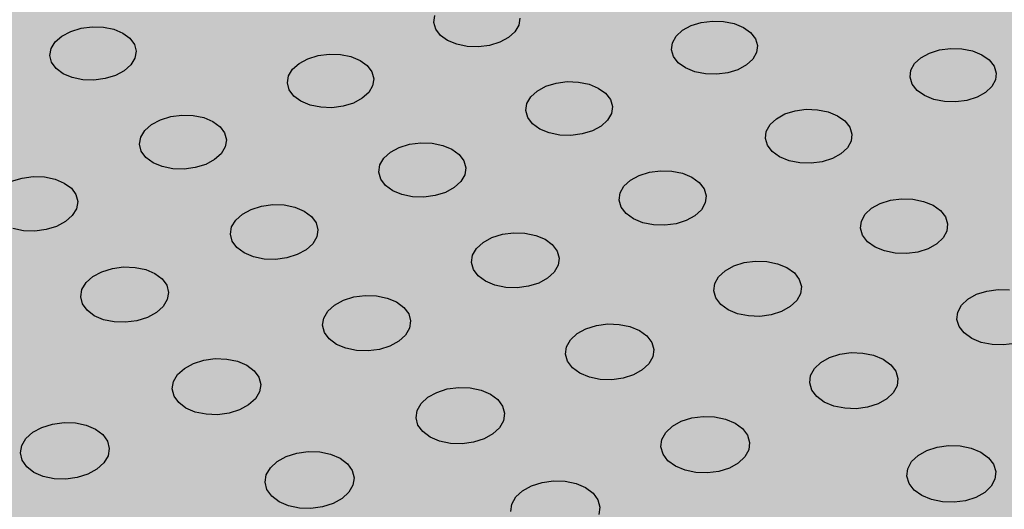
# Model space of a CAD drawing. Units: inches. Extents: x 1523.4 to 1593.4, y 1685.8 to 1740.8.
# Drawn here: x 1549.1 to 1555.8, y 1704.4 to 1707.7 of the extents above; entities that cross this region are included whole.
import ezdxf

# ---------------------------------------------------------------- set-up
doc = ezdxf.new("R2010")
doc.units = ezdxf.units.IN
doc.header["$MEASUREMENT"] = 0
for name, color, linetype in [('100 STATIC CONTENTS', 7, 'Continuous'), ('513 Optional SOPRABOARD', 7, 'Continuous'), ('522 SOPRABOARD', 7, 'Continuous'), ('530 SOPRADRAIN', 7, 'Continuous')]:
    doc.layers.add(name, color=color, linetype=linetype)

msp = doc.modelspace()

# ---------------------------------------------------------------- hatches: boundary and pattern name
at = {"layer": '100 STATIC CONTENTS'}
h = msp.add_hatch(color=252, dxfattribs=at)
h.dxf.hatch_style = 1
h.paths.add_polyline_path([(1567.8572, 1708.0886), (1567.8284, 1708.1082), (1567.8053, 1708.1297), (1567.7812, 1708.151), (1567.7605, 1708.1678), (1567.7371, 1708.1858), (1567.7002, 1708.2098), (1567.6708, 1708.2258), (1567.6338, 1708.2499), (1567.6063, 1708.2713), (1567.5652, 1708.2916), (1567.5394, 1708.3055), (1567.514, 1708.3254), (1567.4878, 1708.3388), (1567.4608, 1708.3529), (1567.4298, 1708.3709), (1567.4085, 1708.3867), (1567.3767, 1708.4041), (1567.345, 1708.4157), (1567.3239, 1708.4321), (1567.2964, 1708.4467), (1567.2648, 1708.4657), (1567.2383, 1708.4862), (1567.2104, 1708.5001), (1567.1822, 1708.5145), (1567.1499, 1708.5333), (1567.118, 1708.5512), (1567.0913, 1708.5653), (1567.0687, 1708.5812), (1567.0348, 1708.5941), (1567.0073, 1708.6153), (1566.9779, 1708.6303), (1566.9437, 1708.6499), (1566.9138, 1708.6654), (1566.8795, 1708.6855), (1566.8454, 1708.7053), (1566.8109, 1708.725), (1566.7858, 1708.7421), (1566.7531, 1708.7573), (1566.7069, 1708.7794), (1566.6715, 1708.798), (1566.6366, 1708.8103), (1566.6113, 1708.8276), (1566.5708, 1708.8449), (1566.5398, 1708.8615), (1566.5046, 1708.8825), (1566.4781, 1708.8962), (1566.4332, 1708.928), (1566.4, 1708.9504), (1566.3737, 1708.974), (1566.347, 1708.9914), (1566.3049, 1709.0321), (1566.2618, 1709.0769), (1566.2384, 1709.1015), (1566.2262, 1709.123), (1566.2058, 1709.144), (1566.1819, 1709.1692), (1566.1719, 1709.1882), (1566.1368, 1709.2238), (1566.1187, 1709.2439), (1566.1, 1709.2654), (1566.0819, 1709.2939), (1566.0683, 1709.3176), (1566.0433, 1709.3444), (1566.0196, 1709.3712), (1566.006, 1709.3956), (1565.9864, 1709.4246), (1565.9657, 1709.453), (1565.5951, 1709.8076), (1565.5378, 1709.862), (1565.5151, 1709.8834), (1565.4873, 1709.9095), (1565.4642, 1709.9302), (1565.4357, 1709.9563), (1565.4122, 1709.9771), (1565.383, 1709.9962), (1564.9941, 1710.3678), (1564.9093, 1710.4483), (1564.863, 1710.4919), (1564.8046, 1710.5463), (1564.7606, 1710.587), (1564.7153, 1710.6282), (1564.6511, 1710.6801), (1564.6252, 1710.7042), (1564.5874, 1710.739), (1564.5626, 1710.7614), (1564.5363, 1710.7847), (1564.4988, 1710.8113), (1564.3317, 1710.9708), (1564.194, 1711.1019), (1564.1691, 1711.1253), (1564.144, 1711.1488), (1564.1175, 1711.1734), (1564.0846, 1711.2031), (1564.058, 1711.2268), (1564.0245, 1711.2563), (1563.9919, 1711.2769), (1563.9652, 1711.3004), (1563.9325, 1711.3294), (1563.9055, 1711.3514), (1563.8723, 1711.3715), (1563.8448, 1711.3947), (1563.8107, 1711.4156), (1563.7828, 1711.4396), (1563.7471, 1711.4693), (1563.7125, 1711.49), (1563.6833, 1711.5133), (1563.6414, 1711.5399), (1563.6132, 1711.562), (1563.5776, 1711.5817), (1563.5419, 1711.6023), (1563.5129, 1711.6252), (1563.4766, 1711.6454), (1563.4344, 1711.6722), (1563.4067, 1711.6939), (1563.3772, 1711.7077), (1563.3352, 1711.7342), (1563.3088, 1711.7557), (1563.2717, 1711.776), (1563.2401, 1711.7916), (1563.2325, 1711.8085), (1563.0809, 1711.8865), (1563.0124, 1711.9369), (1562.981, 1711.9235), (1562.9415, 1711.9095), (1562.9098, 1711.892), (1562.8679, 1711.8812), (1562.8258, 1711.8718), (1562.7822, 1711.8691), (1562.7386, 1711.8665), (1562.6949, 1711.8647), (1562.6513, 1711.8631), (1562.6072, 1711.8625), (1562.5623, 1711.8674), (1562.52, 1711.8666), (1562.4725, 1711.8717), (1562.4315, 1711.8723), (1562.4049, 1711.8725), (1562.3151, 1711.8768), (1562.2225, 1711.8918), (1562.1369, 1711.9123), (1562.0968, 1711.8921), (1562.0588, 1711.8787), (1562.0204, 1711.865), (1561.9787, 1711.8456), (1561.9313, 1711.8325), (1561.8931, 1711.8202), (1561.8532, 1711.807), (1561.8015, 1711.7893), (1561.7644, 1711.7838), (1561.7196, 1711.7664), (1561.6552, 1711.761), (1561.6223, 1711.7504), (1561.5773, 1711.7396), (1561.5027, 1711.7292), (1561.458, 1711.7255), (1561.4147, 1711.7151), (1561.3789, 1711.7111), (1561.3292, 1711.7058), (1561.2287, 1711.6878), (1561.1615, 1711.6781), (1561.116, 1711.6755), (1561.0775, 1711.6721), (1561.0196, 1711.6629), (1560.9739, 1711.6602), (1560.9333, 1711.6522), (1560.8779, 1711.6503), (1560.8318, 1711.6481), (1560.7348, 1711.6434), (1560.6844, 1711.6354), (1560.3718, 1711.627), (1560.3254, 1711.6256), (1560.2299, 1711.6223), (1560.1748, 1711.6198), (1560.1293, 1711.6174), (1560.0904, 1711.6148), (1560.0336, 1711.6061), (1559.9405, 1711.6014), (1559.9007, 1711.5986), (1559.8481, 1711.59), (1559.7835, 1711.5873), (1559.7373, 1711.5843), (1559.6842, 1711.5807), (1559.64, 1711.5755), (1559.6011, 1711.5647), (1559.5628, 1711.5589), (1559.5103, 1711.541), (1559.4554, 1711.5351), (1559.4146, 1711.5227), (1559.3588, 1711.5099), (1559.3116, 1711.4971), (1559.2661, 1711.4838), (1559.2348, 1711.4708), (1559.1792, 1711.4566), (1559.1374, 1711.4369), (1559.0898, 1711.4238), (1559.0496, 1711.4105), (1558.9918, 1711.3914), (1558.9465, 1711.3793), (1558.9087, 1711.3673), (1558.863, 1711.355), (1558.8239, 1711.3429), (1558.7773, 1711.3304), (1558.7372, 1711.3175), (1558.6811, 1711.3044), (1558.6424, 1711.2913), (1558.5933, 1711.2728), (1558.5398, 1711.2608), (1558.504, 1711.2494), (1558.4663, 1711.2381), (1558.4208, 1711.2268), (1558.3827, 1711.2165), (1558.3338, 1711.2063), (1558.2929, 1711.197), (1558.2496, 1711.194), (1558.1742, 1711.1847), (1558.1257, 1711.1776), (1558.0717, 1711.1772), (1558.0267, 1711.1777), (1557.9814, 1711.1796), (1557.9364, 1711.1822), (1557.8916, 1711.1872), (1557.8428, 1711.2036), (1557.8003, 1711.2093), (1557.7614, 1711.2279), (1557.7217, 1711.241), (1557.6841, 1711.2554), (1557.6482, 1711.2775), (1557.6154, 1711.2996), (1557.5966, 1711.3179), (1557.5587, 1711.3536), (1557.544, 1711.3777), (1557.5194, 1711.4025), (1557.4907, 1711.4331), (1557.4784, 1711.4636), (1557.4504, 1711.4928), (1557.4389, 1711.5169), (1557.4257, 1711.5423), (1557.4061, 1711.5682), (1557.3955, 1711.6014), (1557.3721, 1711.6392), (1557.371, 1711.6647), (1557.3558, 1711.6966), (1557.3492, 1711.7281), (1557.3429, 1711.7535), (1557.3459, 1711.7853), (1557.333, 1711.8163), (1557.337, 1711.8416), (1557.3398, 1711.8676), (1557.3367, 1711.8997), (1557.3422, 1711.9316), (1557.3387, 1711.9574), (1557.3445, 1711.9841), (1557.3517, 1712.0179), (1557.3585, 1712.0515), (1557.3628, 1712.0787), (1557.3684, 1712.1126), (1557.3735, 1712.1514), (1557.3675, 1712.1762), (1557.37, 1712.2019), (1557.3649, 1712.2334), (1557.3664, 1712.259), (1557.3662, 1712.2853), (1557.3569, 1712.3125), (1557.3489, 1712.346), (1557.3412, 1712.3787), (1557.3322, 1712.4103), (1557.322, 1712.4351), (1557.3182, 1712.4614), (1557.2973, 1712.4873), (1557.2684, 1712.5534), (1557.2568, 1712.5785), (1557.246, 1712.6041), (1557.2341, 1712.6316), (1557.2145, 1712.6589), (1557.2128, 1712.6882), (1557.1972, 1712.7351), (1557.1792, 1712.7602), (1557.1789, 1712.7866), (1557.1691, 1712.8135), (1557.1597, 1712.8409), (1557.152, 1712.875), (1557.1451, 1712.9078), (1557.1299, 1712.9549), (1557.1317, 1712.9877), (1557.1247, 1713.016), (1557.1274, 1713.051), (1557.121, 1713.0817), (1557.1164, 1713.115), (1557.1123, 1713.1414), (1557.1397, 1713.2705), (1557.1604, 1713.3554), (1555.6635, 1713.4003), (1554.2854, 1713.6605), (1554.2117, 1713.5596), (1554.1907, 1713.5325), (1554.1696, 1713.5054), (1554.1471, 1713.4784), (1554.1168, 1713.4512), (1554.0958, 1713.4242), (1554.0669, 1713.3971), (1553.9911, 1713.2893), (1553.9714, 1713.2616), (1553.9525, 1713.234), (1553.9328, 1713.2059), (1553.9051, 1713.1714), (1553.8955, 1713.1451), (1553.8755, 1713.1185), (1553.8542, 1713.0913), (1553.8317, 1713.0642), (1553.8082, 1713.0372), (1553.7738, 1713.0031), (1553.7411, 1712.9773), (1553.7174, 1712.9574), (1553.6762, 1712.9234), (1553.6462, 1712.8973), (1553.6252, 1712.8715), (1553.6037, 1712.8457), (1553.5737, 1712.82), (1553.5454, 1712.7935), (1553.5261, 1712.767), (1553.5073, 1712.7461), (1553.487, 1712.7106), (1553.459, 1712.6765), (1553.4413, 1712.6498), (1553.4232, 1712.6172), (1553.4057, 1712.5921), (1553.3708, 1712.5419), (1553.3534, 1712.5168), (1553.3362, 1712.4917), (1553.319, 1712.4665), (1553.302, 1712.4411), (1553.2857, 1712.4151), (1553.2691, 1712.3893), (1553.2527, 1712.3621), (1553.2432, 1712.3293), (1553.2231, 1712.3069), (1553.2023, 1712.2711), (1553.1805, 1712.2414), (1553.1422, 1712.1937), (1553.1232, 1712.1625), (1553.1032, 1712.1387), (1553.082, 1712.1151), (1553.0594, 1712.0918), (1553.0264, 1712.0693), (1552.9938, 1712.0471), (1552.9677, 1712.0266), (1552.9244, 1712.0124), (1552.8888, 1711.9927), (1552.8514, 1711.9797), (1552.8123, 1711.9675), (1552.7639, 1711.9548), (1552.7071, 1711.937), (1552.6612, 1711.9331), (1552.621, 1711.923), (1552.5645, 1711.9133), (1552.5236, 1711.9108), (1552.466, 1711.9069), (1552.4174, 1711.8977), (1552.3597, 1711.8949), (1552.3125, 1711.8867), (1552.2045, 1711.8841), (1552.0414, 1711.8805), (1551.9844, 1711.8796), (1551.9358, 1711.8792), (1551.8871, 1711.8792), (1551.8375, 1711.8803), (1551.7799, 1711.8821), (1551.73, 1711.8856), (1551.6284, 1711.907), (1551.562, 1711.9168), (1551.5145, 1711.9276), (1551.4596, 1711.9433), (1551.4148, 1711.9467), (1551.3776, 1711.9568), (1551.3324, 1711.967), (1551.2857, 1711.9774), (1551.2413, 1711.9824), (1551.2106, 1711.9954), (1551.1467, 1712.0138), (1551.1102, 1712.026), (1551.0642, 1712.0389), (1551.0189, 1712.0571), (1550.9821, 1712.0695), (1550.9357, 1712.0866), (1550.891, 1712.0919), (1550.852, 1712.111), (1550.8059, 1712.1174), (1550.7668, 1712.1323), (1550.7033, 1712.1591), (1550.6682, 1712.1733), (1550.6325, 1712.1887), (1550.5883, 1712.2106), (1550.5466, 1712.2328), (1550.5135, 1712.2548), (1550.4815, 1712.2716), (1550.4561, 1712.2957), (1550.4137, 1712.3192), (1550.3814, 1712.3485), (1550.3489, 1712.3711), (1550.3185, 1712.3876), (1550.2958, 1712.4065), (1550.255, 1712.4395), (1550.2339, 1712.4657), (1550.2113, 1712.4929), (1550.1714, 1712.5315), (1550.1519, 1712.5563), (1550.1316, 1712.5817), (1550.1029, 1712.6065), (1550.0847, 1712.633), (1550.0652, 1712.6653), (1550.039, 1712.6853), (1550.03, 1712.7198), (1550.0114, 1712.7471), (1549.9856, 1712.7809), (1549.9772, 1712.8137), (1549.9599, 1712.8389), (1549.9499, 1712.8649), (1549.9288, 1712.8905), (1549.9072, 1712.9164), (1549.8832, 1712.9477), (1549.8507, 1712.9713), (1549.8261, 1712.9945), (1549.793, 1713.0112), (1549.7255, 1713.0593), (1549.6998, 1713.0824), (1549.6639, 1713.1045), (1549.627, 1713.1259), (1549.5908, 1713.1398), (1549.5537, 1713.1544), (1549.5076, 1713.1761), (1549.4711, 1713.191), (1549.4339, 1713.2066), (1549.3962, 1713.2297), (1549.3498, 1713.2513), (1549.3065, 1713.266), (1549.28, 1713.2884), (1549.244, 1713.3031), (1549.2068, 1713.3194), (1549.168, 1713.3431), (1549.1295, 1713.3603), (1549.0816, 1713.3851), (1549.036, 1713.4094), (1549.0012, 1713.434), (1548.9665, 1713.4582), (1548.9334, 1713.4761), (1548.9076, 1713.5023), (1548.8728, 1713.5282), (1548.8382, 1713.5541), (1548.8048, 1713.5801), (1548.7806, 1713.6063), (1548.7475, 1713.6321), (1548.7161, 1713.6579), (1548.6614, 1713.6665), (1548.6083, 1713.6704), (1548.553, 1713.6827), (1548.5362, 1713.6872), (1548.5134, 1713.6929), (1548.4886, 1713.7003), (1548.454, 1713.7117), (1548.4226, 1713.7225), (1548.39, 1713.7339), (1548.3357, 1713.7533), (1548.3196, 1713.7681), (1548.2815, 1713.7851), (1548.21, 1713.7314), (1548.0383, 1713.6365), (1547.9944, 1713.6159), (1547.9514, 1713.5966), (1547.9117, 1713.5795), (1547.8584, 1713.5574), (1547.8152, 1713.5396), (1547.773, 1713.5223), (1547.6896, 1713.4884), (1547.4721, 1713.4007), (1547.4259, 1713.3886), (1547.3846, 1713.3733), (1547.3439, 1713.3578), (1547.2871, 1713.3424), (1547.244, 1713.3267), (1547.1906, 1713.3064), (1547.1303, 1713.2897), (1547.0807, 1713.278), (1547.0363, 1713.2626), (1546.9933, 1713.2473), (1546.9523, 1713.2322), (1546.9123, 1713.2169), (1546.8684, 1713.2061), (1546.8058, 1713.1824), (1546.7576, 1713.1704), (1546.7146, 1713.1554), (1546.661, 1713.135), (1546.6073, 1713.1146), (1546.5487, 1713.0979), (1546.515, 1713.0859), (1546.4747, 1713.0707), (1546.4084, 1713.0513), (1546.3544, 1713.0312), (1546.3174, 1713.0237), (1546.2759, 1713.0093), (1546.2365, 1712.9948), (1546.1943, 1712.9852), (1546.1559, 1712.9715), (1546.1182, 1712.9575), (1546.0807, 1712.9435), (1546.033, 1712.9247), (1545.9943, 1712.9093), (1545.952, 1712.8987), (1545.9133, 1712.8843), (1545.8652, 1712.8658), (1545.826, 1712.8508), (1545.7731, 1712.8359), (1545.7325, 1712.821), (1545.6939, 1712.8063), (1545.645, 1712.7875), (1545.5956, 1712.7679), (1545.5559, 1712.752), (1545.5171, 1712.7364), (1545.2521, 1712.6289), (1545.2006, 1712.6019), (1545.1523, 1712.5811), (1545.1075, 1712.5559), (1545.0682, 1712.5378), (1545.0349, 1712.517), (1544.9995, 1712.5002), (1544.9649, 1712.4848), (1544.9352, 1712.4654), (1544.9062, 1712.4458), (1544.8295, 1712.4102), (1544.7996, 1712.3907), (1544.7702, 1712.3708), (1544.728, 1712.3512), (1544.6979, 1712.331), (1544.6649, 1712.315), (1544.6355, 1712.2955), (1544.6077, 1712.2758), (1544.5565, 1712.2524), (1544.5209, 1712.2359), (1544.4807, 1712.2122), (1544.4445, 1712.1956), (1544.4102, 1712.1804), (1544.3763, 1712.1655), (1544.3375, 1712.1433), (1544.2939, 1712.1242), (1544.2491, 1712.1051), (1544.2127, 1712.0894), (1544.1679, 1712.0709), (1544.1222, 1712.0522), (1544.0764, 1712.0336), (1544.0258, 1712.0189), (1543.9742, 1712.005), (1543.9354, 1711.9913), (1543.8987, 1711.9782), (1543.8596, 1711.9694), (1543.8122, 1711.9579), (1543.7765, 1711.9459), (1543.7289, 1711.9344), (1543.6794, 1711.9226), (1543.6427, 1711.9105), (1543.6033, 1711.9025), (1543.5515, 1711.8956), (1543.5022, 1711.8853), (1543.448, 1711.8789), (1543.405, 1711.8727), (1543.3641, 1711.8666), (1543.3281, 1711.8567), (1543.2777, 1711.8508), (1543.242, 1711.8406), (1543.2006, 1711.838), (1543.162, 1711.8326), (1543.1121, 1711.8276), (1543.0764, 1711.8185), (1543.03, 1711.8088), (1542.9907, 1711.8024), (1542.9532, 1711.796), (1542.907, 1711.7864), (1542.8726, 1711.776), (1542.8273, 1711.7657), (1542.7928, 1711.7544), (1542.7481, 1711.7435), (1542.7053, 1711.7284), (1542.6629, 1711.7125), (1542.6076, 1711.6966), (1542.5709, 1711.6833), (1542.5367, 1711.6704), (1542.4999, 1711.6619), (1542.46, 1711.6471), (1542.411, 1711.628), (1542.3683, 1711.6114), (1542.3256, 1711.5943), (1542.2744, 1711.5735), (1542.2269, 1711.5596), (1542.1747, 1711.5393), (1542.1259, 1711.5255), (1542.0814, 1711.5091), (1542.0423, 1711.4996), (1542.0005, 1711.4845), (1541.9674, 1711.4721), (1541.9282, 1711.457), (1541.8966, 1711.4445), (1541.855, 1711.4331), (1541.8154, 1711.418), (1541.7803, 1711.4099), (1541.7411, 1711.3956), (1541.7017, 1711.3804), (1541.6703, 1711.3685), (1541.6286, 1711.3571), (1541.5894, 1711.3423), (1541.5504, 1711.3271), (1541.5108, 1711.3116), (1541.4792, 1711.2989), (1541.4111, 1711.2711), (1541.3746, 1711.2561), (1541.3166, 1711.2204), (1541.292, 1711.2031), (1541.2727, 1711.1819), (1541.2435, 1711.1605), (1541.2214, 1711.1421), (1541.2001, 1711.124), (1541.1593, 1711.0928), (1541.1102, 1711.0572), (1540.4573, 1711.7388), (1532.6902, 1719.8482), (1552.2658, 1726.2665), (1549.7348, 1728.1721), (1528.3423, 1721.4311), (1550.8456, 1696.9623), (1589.6896, 1714.9522), (1588.7779, 1715.52), (1574.945, 1709.1917), (1573.3483, 1710.3939), (1568.9729, 1708.4365), (1567.9743, 1707.9898), (1567.964, 1707.9994), (1567.9351, 1708.0262), (1567.9065, 1708.0515), (1567.8815, 1708.0668)])
at = {"layer": '513 Optional SOPRABOARD'}
h = msp.add_hatch(color=253, dxfattribs=at)
h.dxf.hatch_style = 1
h.paths.add_polyline_path([(1562.2014, 1731.4309), (1525.0683, 1719.6383), (1548.9291, 1691.6931), (1592.1856, 1712.567)])
h.paths.add_polyline_path([(1525.0683, 1719.6383), (1525.1235, 1719.3573), (1548.9498, 1691.3731), (1548.9291, 1691.6931)])
h.paths.add_polyline_path([(1592.1227, 1712.2728), (1592.1856, 1712.567), (1548.9291, 1691.6931), (1548.9498, 1691.3731)])
at = {"layer": '522 SOPRABOARD'}
h = msp.add_hatch(color=253, dxfattribs=at)
h.dxf.hatch_style = 1
h.paths.add_polyline_path([(1562.2014, 1731.4309), (1525.0683, 1719.6383), (1548.9291, 1691.6931), (1592.1856, 1712.567)])
h.paths.add_polyline_path([(1525.0683, 1719.6383), (1525.1235, 1719.3573), (1548.9498, 1691.3731), (1548.9291, 1691.6931)])
h.paths.add_polyline_path([(1592.1227, 1712.2728), (1592.1856, 1712.567), (1548.9291, 1691.6931), (1548.9498, 1691.3731)])
at = {"layer": '530 SOPRADRAIN'}
h = msp.add_hatch(color=8, dxfattribs=at)
h.dxf.hatch_style = 1
h.paths.add_polyline_path([(1562.2134, 1731.9351), (1526.0685, 1720.5459), (1526.4223, 1720.1427), (1526.1607, 1720.0597), (1549.2336, 1693.6323), (1590.9608, 1713.4204), (1590.5436, 1713.6826), (1591.0651, 1713.9285)])

# ---------------------------------------------------------------- linework, layer by layer
for p, q in [((1551.896, 1707.7024), (1551.9031, 1707.7494)), ((1551.9087, 1707.6563), (1551.896, 1707.7024)), ((1552.4721, 1707.6839), (1552.4458, 1707.6391)), ((1552.479, 1707.731), (1552.4721, 1707.6839)), ((1553.5838, 1707.6484), (1553.6419, 1707.68)), ((1553.6419, 1707.68), (1553.7107, 1707.7014)), ((1553.7107, 1707.7014), (1553.7856, 1707.7112)), ((1553.7856, 1707.7112), (1553.8615, 1707.7088)), ((1553.8615, 1707.7088), (1553.9332, 1707.6943)), ((1553.9332, 1707.6943), (1553.9959, 1707.6686)), ((1549.3282, 1707.5702), (1549.3735, 1707.6098)), ((1549.3735, 1707.6098), (1549.4331, 1707.6414)), ((1549.4331, 1707.6414), (1549.503, 1707.6628)), ((1549.503, 1707.6628), (1549.5784, 1707.6727)), ((1549.5784, 1707.6727), (1549.6542, 1707.6702)), ((1549.6542, 1707.6702), (1549.7253, 1707.6557)), ((1549.7253, 1707.6557), (1549.7868, 1707.63)), ((1549.7868, 1707.63), (1549.8345, 1707.595)), ((1551.9404, 1707.6143), (1551.9087, 1707.6563)), ((1551.9891, 1707.5792), (1551.9404, 1707.6143)), ((1552.4458, 1707.6391), (1552.4019, 1707.5995)), ((1553.5146, 1707.5639), (1553.5404, 1707.6088)), ((1553.5404, 1707.6088), (1553.5838, 1707.6484)), ((1553.9959, 1707.6686), (1554.0454, 1707.6336)), ((1554.0454, 1707.6336), (1554.0781, 1707.5915)), ((1549.3002, 1707.5252), (1549.3282, 1707.5702)), ((1549.8345, 1707.595), (1549.8653, 1707.5529)), ((1549.8653, 1707.5529), (1549.877, 1707.5066)), ((1552.0513, 1707.5535), (1551.9891, 1707.5792)), ((1552.1228, 1707.5389), (1552.0513, 1707.5535)), ((1552.274, 1707.5463), (1552.1988, 1707.5365)), ((1552.3433, 1707.5678), (1552.274, 1707.5463)), ((1552.4019, 1707.5995), (1552.3433, 1707.5678)), ((1553.5083, 1707.5167), (1553.5146, 1707.5639)), ((1554.0781, 1707.5915), (1554.092, 1707.5453)), ((1554.092, 1707.5453), (1554.086, 1707.4981)), ((1549.2917, 1707.4779), (1549.3002, 1707.5252)), ((1549.303, 1707.4316), (1549.2917, 1707.4779)), ((1549.877, 1707.5066), (1549.8687, 1707.4594)), ((1551.0414, 1707.4554), (1551.111, 1707.4769)), ((1551.111, 1707.4769), (1551.1864, 1707.4868)), ((1551.1864, 1707.4868), (1551.2624, 1707.4844)), ((1551.2624, 1707.4844), (1551.3339, 1707.4698)), ((1552.1988, 1707.5365), (1552.1228, 1707.5389)), ((1553.5219, 1707.4704), (1553.5083, 1707.5167)), ((1554.086, 1707.4981), (1554.0605, 1707.4531)), ((1555.2007, 1707.4624), (1555.2583, 1707.4941)), ((1555.2583, 1707.4941), (1555.3269, 1707.5157)), ((1555.3269, 1707.5157), (1555.4018, 1707.5255)), ((1555.4018, 1707.5255), (1555.4779, 1707.5231)), ((1555.4779, 1707.5231), (1555.55, 1707.5085)), ((1555.55, 1707.5085), (1555.6133, 1707.4827)), ((1555.6133, 1707.4827), (1555.6635, 1707.4476)), ((1549.3336, 1707.3894), (1549.303, 1707.4316)), ((1549.841, 1707.4143), (1549.7958, 1707.3745)), ((1549.8687, 1707.4594), (1549.841, 1707.4143)), ((1550.9375, 1707.3839), (1550.9822, 1707.4237)), ((1550.9822, 1707.4237), (1551.0414, 1707.4554)), ((1551.3339, 1707.4698), (1551.396, 1707.444)), ((1551.396, 1707.444), (1551.4445, 1707.4088)), ((1551.4445, 1707.4088), (1551.4761, 1707.3665)), ((1553.5545, 1707.4282), (1553.5219, 1707.4704)), ((1553.6039, 1707.393), (1553.5545, 1707.4282)), ((1554.0172, 1707.4133), (1553.9591, 1707.3815)), ((1554.0605, 1707.4531), (1554.0172, 1707.4133)), ((1555.1329, 1707.3776), (1555.1579, 1707.4227)), ((1555.1579, 1707.4227), (1555.2007, 1707.4624)), ((1555.6635, 1707.4476), (1555.6971, 1707.4053)), ((1549.3813, 1707.3541), (1549.3336, 1707.3894)), ((1549.443, 1707.3283), (1549.3813, 1707.3541)), ((1549.7361, 1707.3427), (1549.666, 1707.3211)), ((1549.7958, 1707.3745), (1549.7361, 1707.3427)), ((1550.9103, 1707.3387), (1550.9375, 1707.3839)), ((1551.4761, 1707.3665), (1551.4887, 1707.3201)), ((1553.6667, 1707.3671), (1553.6039, 1707.393)), ((1553.7387, 1707.3525), (1553.6667, 1707.3671)), ((1553.8149, 1707.35), (1553.7387, 1707.3525)), ((1553.89, 1707.3599), (1553.8149, 1707.35)), ((1553.9591, 1707.3815), (1553.89, 1707.3599)), ((1555.1275, 1707.3301), (1555.1329, 1707.3776)), ((1555.6971, 1707.4053), (1555.7119, 1707.3589)), ((1555.7119, 1707.3589), (1555.7068, 1707.3115)), ((1549.5143, 1707.3136), (1549.443, 1707.3283)), ((1549.5904, 1707.3112), (1549.5143, 1707.3136)), ((1549.666, 1707.3211), (1549.5904, 1707.3112)), ((1550.9026, 1707.2912), (1550.9103, 1707.3387)), ((1550.9149, 1707.2447), (1550.9026, 1707.2912)), ((1551.4887, 1707.3201), (1551.4812, 1707.2726)), ((1552.6565, 1707.2686), (1552.7259, 1707.2902)), ((1552.7259, 1707.2902), (1552.8012, 1707.3002)), ((1552.8012, 1707.3002), (1552.8774, 1707.2977)), ((1552.8774, 1707.2977), (1552.9493, 1707.283)), ((1552.9493, 1707.283), (1553.012, 1707.2571)), ((1555.142, 1707.2837), (1555.1275, 1707.3301)), ((1555.1754, 1707.2413), (1555.142, 1707.2837)), ((1555.7068, 1707.3115), (1555.682, 1707.2663)), ((1550.9463, 1707.2023), (1550.9149, 1707.2447)), ((1551.4543, 1707.2273), (1551.4097, 1707.1873)), ((1551.4812, 1707.2726), (1551.4543, 1707.2273)), ((1552.5537, 1707.1968), (1552.5977, 1707.2367)), ((1552.5977, 1707.2367), (1552.6565, 1707.2686)), ((1553.012, 1707.2571), (1553.0613, 1707.2218)), ((1553.0613, 1707.2218), (1553.0938, 1707.1794)), ((1555.2255, 1707.2059), (1555.1754, 1707.2413)), ((1555.6394, 1707.2263), (1555.5817, 1707.1944)), ((1555.682, 1707.2663), (1555.6394, 1707.2263)), ((1550.9947, 1707.1669), (1550.9463, 1707.2023)), ((1551.057, 1707.141), (1550.9947, 1707.1669)), ((1551.3505, 1707.1554), (1551.2807, 1707.1337)), ((1551.4097, 1707.1873), (1551.3505, 1707.1554)), ((1552.5204, 1707.1038), (1552.5273, 1707.1514)), ((1552.5273, 1707.1514), (1552.5537, 1707.1968)), ((1553.0938, 1707.1794), (1553.1072, 1707.1327)), ((1555.289, 1707.18), (1555.2255, 1707.2059)), ((1555.3614, 1707.1653), (1555.289, 1707.18)), ((1555.4378, 1707.1628), (1555.3614, 1707.1653)), ((1555.5129, 1707.1728), (1555.4378, 1707.1628)), ((1555.5817, 1707.1944), (1555.5129, 1707.1728)), ((1551.1287, 1707.1262), (1551.057, 1707.141)), ((1551.205, 1707.1238), (1551.1287, 1707.1262)), ((1551.2807, 1707.1337), (1551.205, 1707.1238)), ((1552.5335, 1707.057), (1552.5204, 1707.1038)), ((1553.1006, 1707.085), (1553.0745, 1707.0396)), ((1553.1072, 1707.1327), (1553.1006, 1707.085)), ((1554.2201, 1707.049), (1554.2784, 1707.081)), ((1554.2784, 1707.081), (1554.3475, 1707.1027)), ((1554.3475, 1707.1027), (1554.4229, 1707.1127)), ((1554.4229, 1707.1127), (1554.4993, 1707.1102)), ((1554.4993, 1707.1102), (1554.5716, 1707.0955)), ((1554.5716, 1707.0955), (1554.6349, 1707.0695)), ((1549.936, 1706.9697), (1549.9814, 1707.0099)), ((1549.9814, 1707.0099), (1550.0412, 1707.0419)), ((1550.0412, 1707.0419), (1550.1114, 1707.0637)), ((1550.1114, 1707.0637), (1550.1873, 1707.0736)), ((1550.1873, 1707.0736), (1550.2636, 1707.0712)), ((1550.2636, 1707.0712), (1550.3353, 1707.0564)), ((1550.3353, 1707.0564), (1550.3974, 1707.0304)), ((1550.3974, 1707.0304), (1550.4457, 1706.9949)), ((1552.5658, 1707.0144), (1552.5335, 1707.057)), ((1552.615, 1706.9789), (1552.5658, 1707.0144)), ((1553.0745, 1707.0396), (1553.0305, 1706.9994)), ((1554.1511, 1706.9633), (1554.1767, 1707.0089)), ((1554.1767, 1707.0089), (1554.2201, 1707.049)), ((1554.6349, 1707.0695), (1554.685, 1707.034)), ((1554.685, 1707.034), (1554.7183, 1706.9914)), ((1549.9082, 1706.9241), (1549.936, 1706.9697)), ((1550.4457, 1706.9949), (1550.477, 1706.9522)), ((1550.477, 1706.9522), (1550.4891, 1706.9053)), ((1552.6779, 1706.9528), (1552.615, 1706.9789)), ((1552.75, 1706.9381), (1552.6779, 1706.9528)), ((1552.9022, 1706.9456), (1552.8265, 1706.9356)), ((1552.9718, 1706.9674), (1552.9022, 1706.9456)), ((1553.0305, 1706.9994), (1552.9718, 1706.9674)), ((1554.1451, 1706.9155), (1554.1511, 1706.9633)), ((1554.7183, 1706.9914), (1554.7326, 1706.9445)), ((1554.7326, 1706.9445), (1554.7269, 1706.8967)), ((1549.8999, 1706.8762), (1549.9082, 1706.9241)), ((1549.9117, 1706.8293), (1549.8999, 1706.8762)), ((1550.4891, 1706.9053), (1550.4811, 1706.8574)), ((1551.6618, 1706.8534), (1551.7317, 1706.8752)), ((1551.7317, 1706.8752), (1551.8076, 1706.8852)), ((1551.8076, 1706.8852), (1551.8841, 1706.8827)), ((1551.8841, 1706.8827), (1551.9562, 1706.8679)), ((1552.8265, 1706.9356), (1552.75, 1706.9381)), ((1554.1591, 1706.8686), (1554.1451, 1706.9155)), ((1554.7269, 1706.8967), (1554.7015, 1706.851)), ((1549.9428, 1706.7864), (1549.9117, 1706.8293)), ((1550.4535, 1706.8117), (1550.4083, 1706.7713)), ((1550.4811, 1706.8574), (1550.4535, 1706.8117)), ((1551.5577, 1706.7809), (1551.6024, 1706.8212)), ((1551.6024, 1706.8212), (1551.6618, 1706.8534)), ((1551.9562, 1706.8679), (1552.0189, 1706.8418)), ((1552.0189, 1706.8418), (1552.068, 1706.8061)), ((1554.1922, 1706.8258), (1554.1591, 1706.8686)), ((1554.2422, 1706.7901), (1554.1922, 1706.8258)), ((1554.6582, 1706.8107), (1554.5999, 1706.7785)), ((1554.7015, 1706.851), (1554.6582, 1706.8107)), ((1549.9911, 1706.7507), (1549.9428, 1706.7864)), ((1550.0533, 1706.7245), (1549.9911, 1706.7507)), ((1550.4083, 1706.7713), (1550.3484, 1706.7391)), ((1551.5307, 1706.7351), (1551.5577, 1706.7809)), ((1552.068, 1706.8061), (1552.1001, 1706.7633)), ((1552.1001, 1706.7633), (1552.1131, 1706.7162)), ((1554.3057, 1706.7639), (1554.2422, 1706.7901)), ((1554.3782, 1706.7491), (1554.3057, 1706.7639)), ((1554.455, 1706.7466), (1554.3782, 1706.7491)), ((1554.5306, 1706.7566), (1554.455, 1706.7466)), ((1554.5999, 1706.7785), (1554.5306, 1706.7566)), ((1550.1252, 1706.7097), (1550.0533, 1706.7245)), ((1550.2018, 1706.7072), (1550.1252, 1706.7097)), ((1550.278, 1706.7172), (1550.2018, 1706.7072)), ((1550.3484, 1706.7391), (1550.278, 1706.7172)), ((1551.5232, 1706.687), (1551.5307, 1706.7351)), ((1551.5359, 1706.6398), (1551.5232, 1706.687)), ((1552.1131, 1706.7162), (1552.1059, 1706.6681)), ((1553.2892, 1706.664), (1553.3589, 1706.6859)), ((1553.3589, 1706.6859), (1553.4347, 1706.696)), ((1553.4347, 1706.696), (1553.5115, 1706.6935)), ((1553.5115, 1706.6935), (1553.584, 1706.6786)), ((1553.584, 1706.6786), (1553.6473, 1706.6524)), ((1549.0316, 1706.6246), (1549.1024, 1706.6465)), ((1549.1024, 1706.6465), (1549.1787, 1706.6566)), ((1549.1787, 1706.6566), (1549.2554, 1706.6541)), ((1549.2554, 1706.6541), (1549.3272, 1706.6392)), ((1549.3272, 1706.6392), (1549.3893, 1706.6129)), ((1549.3893, 1706.6129), (1549.4375, 1706.577)), ((1551.5678, 1706.5968), (1551.5359, 1706.6398)), ((1552.0792, 1706.6222), (1552.0346, 1706.5816)), ((1552.1059, 1706.6681), (1552.0792, 1706.6222)), ((1553.1862, 1706.5912), (1553.2303, 1706.6317)), ((1553.2303, 1706.6317), (1553.2892, 1706.664)), ((1553.6473, 1706.6524), (1553.6972, 1706.6166)), ((1553.6972, 1706.6166), (1553.7302, 1706.5735)), ((1549.4375, 1706.577), (1549.4684, 1706.534)), ((1551.6169, 1706.5609), (1551.5678, 1706.5968)), ((1551.6797, 1706.5346), (1551.6169, 1706.5609)), ((1551.9751, 1706.5493), (1551.905, 1706.5273)), ((1552.0346, 1706.5816), (1551.9751, 1706.5493)), ((1553.1534, 1706.4969), (1553.16, 1706.5452)), ((1553.16, 1706.5452), (1553.1862, 1706.5912)), ((1553.7302, 1706.5735), (1553.744, 1706.5263)), ((1549.4684, 1706.534), (1549.48, 1706.4867)), ((1549.48, 1706.4867), (1549.4714, 1706.4383)), ((1551.752, 1706.5197), (1551.6797, 1706.5346)), ((1551.8289, 1706.5172), (1551.752, 1706.5197)), ((1551.905, 1706.5273), (1551.8289, 1706.5172)), ((1553.167, 1706.4495), (1553.1534, 1706.4969)), ((1553.7377, 1706.4779), (1553.7118, 1706.4318)), ((1553.744, 1706.5263), (1553.7377, 1706.4779)), ((1554.8652, 1706.4414), (1554.9236, 1706.4739)), ((1554.9236, 1706.4739), (1554.9931, 1706.4959)), ((1554.9931, 1706.4959), (1555.0689, 1706.506)), ((1555.0689, 1706.506), (1555.1458, 1706.5035)), ((1555.1458, 1706.5035), (1555.2188, 1706.4885)), ((1555.2188, 1706.4885), (1555.2827, 1706.4622)), ((1549.4714, 1706.4383), (1549.4432, 1706.3921)), ((1550.5977, 1706.4017), (1550.6577, 1706.4342)), ((1550.6577, 1706.4342), (1550.7282, 1706.4563)), ((1550.7282, 1706.4563), (1550.8045, 1706.4664)), ((1550.8045, 1706.4664), (1550.8814, 1706.4639)), ((1550.8814, 1706.4639), (1550.9536, 1706.4489)), ((1550.9536, 1706.4489), (1551.0163, 1706.4225)), ((1551.0163, 1706.4225), (1551.0653, 1706.3865)), ((1553.1998, 1706.4064), (1553.167, 1706.4495)), ((1553.2496, 1706.3703), (1553.1998, 1706.4064)), ((1553.7118, 1706.4318), (1553.6678, 1706.3911)), ((1554.8218, 1706.4007), (1554.8652, 1706.4414)), ((1555.2827, 1706.4622), (1555.3333, 1706.4262)), ((1555.3333, 1706.4262), (1555.3672, 1706.383)), ((1549.3973, 1706.3514), (1549.3368, 1706.3189)), ((1549.4432, 1706.3921), (1549.3973, 1706.3514)), ((1550.5246, 1706.3148), (1550.5523, 1706.361)), ((1550.5523, 1706.361), (1550.5977, 1706.4017)), ((1551.0653, 1706.3865), (1551.0971, 1706.3433)), ((1551.0971, 1706.3433), (1551.1095, 1706.2957)), ((1553.313, 1706.3439), (1553.2496, 1706.3703)), ((1553.3858, 1706.3289), (1553.313, 1706.3439)), ((1553.6089, 1706.3586), (1553.539, 1706.3365)), ((1553.6678, 1706.3911), (1553.6089, 1706.3586)), ((1554.7906, 1706.306), (1554.7963, 1706.3546)), ((1554.7963, 1706.3546), (1554.8218, 1706.4007)), ((1555.3672, 1706.383), (1555.3819, 1706.3355)), ((1549.1122, 1706.2891), (1549.0401, 1706.3041)), ((1549.1892, 1706.2866), (1549.1122, 1706.2891)), ((1549.2658, 1706.2968), (1549.1892, 1706.2866)), ((1549.3368, 1706.3189), (1549.2658, 1706.2968)), ((1550.5166, 1706.2662), (1550.5246, 1706.3148)), ((1551.1095, 1706.2957), (1551.1018, 1706.2471)), ((1552.361, 1706.2652), (1552.4372, 1706.2754)), ((1552.4372, 1706.2754), (1552.5143, 1706.2728)), ((1552.5143, 1706.2728), (1552.587, 1706.2578)), ((1553.4629, 1706.3264), (1553.3858, 1706.3289)), ((1553.539, 1706.3365), (1553.4629, 1706.3264)), ((1554.8051, 1706.2585), (1554.7906, 1706.306)), ((1555.3766, 1706.287), (1555.3514, 1706.2407)), ((1555.3819, 1706.3355), (1555.3766, 1706.287)), ((1550.5288, 1706.2186), (1550.5166, 1706.2662)), ((1550.5604, 1706.1752), (1550.5288, 1706.2186)), ((1551.1018, 1706.2471), (1551.0744, 1706.2008)), ((1552.1864, 1706.1696), (1552.2311, 1706.2105)), ((1552.2311, 1706.2105), (1552.2907, 1706.2431)), ((1552.2907, 1706.2431), (1552.361, 1706.2652)), ((1552.587, 1706.2578), (1552.6503, 1706.2313)), ((1552.6503, 1706.2313), (1552.7, 1706.1952)), ((1554.8388, 1706.2151), (1554.8051, 1706.2585)), ((1554.8893, 1706.1789), (1554.8388, 1706.2151)), ((1555.3514, 1706.2407), (1555.3081, 1706.1998)), ((1550.6092, 1706.139), (1550.5604, 1706.1752)), ((1551.0291, 1706.1599), (1550.9691, 1706.1272)), ((1551.0744, 1706.2008), (1551.0291, 1706.1599)), ((1552.1595, 1706.1232), (1552.1864, 1706.1696)), ((1552.7, 1706.1952), (1552.7327, 1706.1517)), ((1552.7327, 1706.1517), (1552.7461, 1706.104)), ((1554.9534, 1706.1524), (1554.8893, 1706.1789)), ((1555.0266, 1706.1373), (1554.9534, 1706.1524)), ((1555.1799, 1706.145), (1555.1039, 1706.1348)), ((1555.2496, 1706.1672), (1555.1799, 1706.145)), ((1555.3081, 1706.1998), (1555.2496, 1706.1672)), ((1550.6721, 1706.1124), (1550.6092, 1706.139)), ((1550.7446, 1706.0974), (1550.6721, 1706.1124)), ((1550.8217, 1706.0949), (1550.7446, 1706.0974)), ((1550.8983, 1706.105), (1550.8217, 1706.0949)), ((1550.9691, 1706.1272), (1550.8983, 1706.105)), ((1552.1524, 1706.0744), (1552.1595, 1706.1232)), ((1552.1654, 1706.0266), (1552.1524, 1706.0744)), ((1552.7461, 1706.104), (1552.7392, 1706.0552)), ((1553.9307, 1706.0511), (1554.0007, 1706.0733)), ((1554.0007, 1706.0733), (1554.077, 1706.0835)), ((1554.077, 1706.0835), (1554.1543, 1706.081)), ((1554.1543, 1706.081), (1554.2274, 1706.0659)), ((1555.1039, 1706.1348), (1555.0266, 1706.1373)), ((1549.5834, 1705.9783), (1549.6441, 1706.0111)), ((1549.6441, 1706.0111), (1549.7152, 1706.0333)), ((1549.7152, 1706.0333), (1549.792, 1706.0435)), ((1549.792, 1706.0435), (1549.8692, 1706.041)), ((1549.8692, 1706.041), (1549.9416, 1706.0259)), ((1549.9416, 1706.0259), (1550.0043, 1705.9993)), ((1552.1979, 1705.983), (1552.1654, 1706.0266)), ((1552.7126, 1706.0087), (1552.668, 1705.9676)), ((1552.7392, 1706.0552), (1552.7126, 1706.0087)), ((1553.8276, 1705.9773), (1553.8716, 1706.0184)), ((1553.8716, 1706.0184), (1553.9307, 1706.0511)), ((1554.2274, 1706.0659), (1554.2914, 1706.0393)), ((1554.2914, 1706.0393), (1554.3418, 1706.003)), ((1549.5373, 1705.9372), (1549.5834, 1705.9783)), ((1550.0043, 1705.9993), (1550.053, 1705.9629)), ((1550.053, 1705.9629), (1550.0845, 1705.9193)), ((1552.2476, 1705.9466), (1552.1979, 1705.983)), ((1552.311, 1705.9199), (1552.2476, 1705.9466)), ((1552.668, 1705.9676), (1552.6084, 1705.9348)), ((1553.8015, 1705.9307), (1553.8276, 1705.9773)), ((1554.3418, 1706.003), (1554.3753, 1705.9594)), ((1554.3753, 1705.9594), (1554.3896, 1705.9114)), ((1549.5004, 1705.8415), (1549.509, 1705.8905)), ((1549.509, 1705.8905), (1549.5373, 1705.9372)), ((1550.0845, 1705.9193), (1550.0965, 1705.8713)), ((1552.3839, 1705.9048), (1552.311, 1705.9199)), ((1552.4613, 1705.9022), (1552.3839, 1705.9048)), ((1552.5379, 1705.9125), (1552.4613, 1705.9022)), ((1552.6084, 1705.9348), (1552.5379, 1705.9125)), ((1553.7952, 1705.8817), (1553.8015, 1705.9307)), ((1553.8092, 1705.8337), (1553.7952, 1705.8817)), ((1554.3896, 1705.9114), (1554.3837, 1705.8624)), ((1555.5778, 1705.8583), (1555.6476, 1705.8806)), ((1555.6476, 1705.8806), (1555.7238, 1705.8909)), ((1555.7238, 1705.8909), (1555.8013, 1705.8883)), ((1549.5121, 1705.7934), (1549.5004, 1705.8415)), ((1550.0882, 1705.8222), (1550.0601, 1705.7755)), ((1550.0965, 1705.8713), (1550.0882, 1705.8222)), ((1551.2224, 1705.7852), (1551.2826, 1705.8181)), ((1551.2826, 1705.8181), (1551.3535, 1705.8405)), ((1551.3535, 1705.8405), (1551.4303, 1705.8507)), ((1551.4303, 1705.8507), (1551.5077, 1705.8482)), ((1551.5077, 1705.8482), (1551.5805, 1705.833)), ((1551.5805, 1705.833), (1551.6439, 1705.8063)), ((1551.6439, 1705.8063), (1551.6934, 1705.7698)), ((1553.8425, 1705.7899), (1553.8092, 1705.8337)), ((1554.3579, 1705.8157), (1554.3139, 1705.7744)), ((1554.3837, 1705.8624), (1554.3579, 1705.8157)), ((1555.4758, 1705.7842), (1555.5192, 1705.8254)), ((1555.5192, 1705.8254), (1555.5778, 1705.8583)), ((1549.5433, 1705.7496), (1549.5121, 1705.7934)), ((1549.592, 1705.713), (1549.5433, 1705.7496)), ((1550.0601, 1705.7755), (1550.0142, 1705.7342)), ((1551.1495, 1705.6971), (1551.177, 1705.7439)), ((1551.177, 1705.7439), (1551.2224, 1705.7852)), ((1551.6934, 1705.7698), (1551.7257, 1705.7259)), ((1553.8929, 1705.7533), (1553.8425, 1705.7899)), ((1553.957, 1705.7265), (1553.8929, 1705.7533)), ((1554.2548, 1705.7415), (1554.1845, 1705.7191)), ((1554.3139, 1705.7744), (1554.2548, 1705.7415)), ((1555.4505, 1705.7374), (1555.4758, 1705.7842)), ((1549.6548, 1705.6862), (1549.592, 1705.713)), ((1549.7275, 1705.671), (1549.6548, 1705.6862)), ((1549.8821, 1705.6788), (1549.805, 1705.6685)), ((1549.9534, 1705.7012), (1549.8821, 1705.6788)), ((1550.0142, 1705.7342), (1549.9534, 1705.7012)), ((1551.1418, 1705.6478), (1551.1495, 1705.6971)), ((1551.7257, 1705.7259), (1551.7386, 1705.6777)), ((1551.7386, 1705.6777), (1551.7312, 1705.6284)), ((1554.0304, 1705.7114), (1553.957, 1705.7265)), ((1554.108, 1705.7088), (1554.0304, 1705.7114)), ((1554.1845, 1705.7191), (1554.108, 1705.7088)), ((1555.4451, 1705.6882), (1555.4505, 1705.7374)), ((1555.46, 1705.6399), (1555.4451, 1705.6882)), ((1549.805, 1705.6685), (1549.7275, 1705.671)), ((1551.1544, 1705.5995), (1551.1418, 1705.6478)), ((1551.7312, 1705.6284), (1551.7039, 1705.5815)), ((1552.8686, 1705.5913), (1552.9283, 1705.6243)), ((1552.9283, 1705.6243), (1552.9989, 1705.6468)), ((1552.9989, 1705.6468), (1553.0757, 1705.657)), ((1553.0757, 1705.657), (1553.1533, 1705.6545)), ((1553.1533, 1705.6545), (1553.2266, 1705.6393)), ((1553.2266, 1705.6393), (1553.2905, 1705.6124)), ((1553.2905, 1705.6124), (1553.3408, 1705.5757)), ((1555.4942, 1705.596), (1555.46, 1705.6399)), ((1551.1865, 1705.5555), (1551.1544, 1705.5995)), ((1551.2359, 1705.5188), (1551.1865, 1705.5555)), ((1551.6586, 1705.54), (1551.5984, 1705.5069)), ((1551.7039, 1705.5815), (1551.6586, 1705.54)), ((1552.7971, 1705.5027), (1552.8238, 1705.5498)), ((1552.8238, 1705.5498), (1552.8686, 1705.5913)), ((1553.3408, 1705.5757), (1553.374, 1705.5317)), ((1555.5454, 1705.5593), (1555.4942, 1705.596)), ((1555.6102, 1705.5324), (1555.5454, 1705.5593)), ((1551.2994, 1705.4919), (1551.2359, 1705.5188)), ((1551.3725, 1705.4766), (1551.2994, 1705.4919)), ((1551.4502, 1705.474), (1551.3725, 1705.4766)), ((1551.5273, 1705.4844), (1551.4502, 1705.474)), ((1551.5984, 1705.5069), (1551.5273, 1705.4844)), ((1552.7902, 1705.4533), (1552.7971, 1705.5027)), ((1553.374, 1705.5317), (1553.3879, 1705.4833)), ((1553.3879, 1705.4833), (1553.3813, 1705.4338)), ((1555.684, 1705.5171), (1555.6102, 1705.5324)), ((1555.7618, 1705.5145), (1555.684, 1705.5171)), ((1555.8383, 1705.5249), (1555.7618, 1705.5145)), ((1550.265, 1705.3891), (1550.3364, 1705.4117)), ((1550.3364, 1705.4117), (1550.4137, 1705.422)), ((1550.4137, 1705.422), (1550.4914, 1705.4194)), ((1550.4914, 1705.4194), (1550.5645, 1705.4041)), ((1552.8038, 1705.4048), (1552.7902, 1705.4533)), ((1552.8368, 1705.3606), (1552.8038, 1705.4048)), ((1553.3813, 1705.4338), (1553.3548, 1705.3866)), ((1554.5219, 1705.3965), (1554.5811, 1705.4297)), ((1554.5811, 1705.4297), (1554.6515, 1705.4522)), ((1554.6515, 1705.4522), (1554.7282, 1705.4626)), ((1554.7282, 1705.4626), (1554.806, 1705.46)), ((1554.806, 1705.46), (1554.8797, 1705.4447)), ((1554.8797, 1705.4447), (1554.9443, 1705.4177)), ((1554.9443, 1705.4177), (1554.9954, 1705.3809)), ((1550.158, 1705.3142), (1550.2041, 1705.3559)), ((1550.2041, 1705.3559), (1550.265, 1705.3891)), ((1550.5645, 1705.4041), (1550.6278, 1705.3771)), ((1550.6278, 1705.3771), (1550.6771, 1705.3403)), ((1550.6771, 1705.3403), (1550.7091, 1705.296)), ((1552.887, 1705.3237), (1552.8368, 1705.3606)), ((1553.3102, 1705.345), (1553.2504, 1705.3117)), ((1553.3548, 1705.3866), (1553.3102, 1705.345)), ((1554.4518, 1705.3076), (1554.4778, 1705.3548)), ((1554.4778, 1705.3548), (1554.5219, 1705.3965)), ((1554.9954, 1705.3809), (1555.0295, 1705.3367)), ((1550.1298, 1705.2669), (1550.158, 1705.3142)), ((1550.7091, 1705.296), (1550.7215, 1705.2473)), ((1552.9511, 1705.2967), (1552.887, 1705.3237)), ((1553.0246, 1705.2813), (1552.9511, 1705.2967)), ((1553.1026, 1705.2787), (1553.0246, 1705.2813)), ((1553.1796, 1705.2891), (1553.1026, 1705.2787)), ((1553.2504, 1705.3117), (1553.1796, 1705.2891)), ((1554.4459, 1705.2579), (1554.4518, 1705.3076)), ((1555.0295, 1705.3367), (1555.0442, 1705.2881)), ((1555.0442, 1705.2881), (1555.0386, 1705.2384)), ((1550.1215, 1705.2172), (1550.1298, 1705.2669)), ((1550.1336, 1705.1684), (1550.1215, 1705.2172)), ((1550.7215, 1705.2473), (1550.7135, 1705.1976)), ((1551.9163, 1705.1934), (1551.9875, 1705.2161)), ((1551.9875, 1705.2161), (1552.0647, 1705.2265)), ((1552.0647, 1705.2265), (1552.1427, 1705.2239)), ((1552.1427, 1705.2239), (1552.2162, 1705.2086)), ((1552.2162, 1705.2086), (1552.2801, 1705.1814)), ((1554.4603, 1705.2092), (1554.4459, 1705.2579)), ((1554.4942, 1705.1648), (1554.4603, 1705.2092)), ((1555.0386, 1705.2384), (1555.0129, 1705.191)), ((1550.1654, 1705.124), (1550.1336, 1705.1684)), ((1550.6856, 1705.1502), (1550.6396, 1705.1083)), ((1550.7135, 1705.1976), (1550.6856, 1705.1502)), ((1551.8105, 1705.1182), (1551.8559, 1705.1601)), ((1551.8559, 1705.1601), (1551.9163, 1705.1934)), ((1552.2801, 1705.1814), (1552.3303, 1705.1444)), ((1552.3303, 1705.1444), (1552.3631, 1705.0999)), ((1554.5452, 1705.1278), (1554.4942, 1705.1648)), ((1554.969, 1705.1491), (1554.9097, 1705.1157)), ((1555.0129, 1705.191), (1554.969, 1705.1491)), ((1550.2146, 1705.0869), (1550.1654, 1705.124)), ((1550.2781, 1705.0597), (1550.2146, 1705.0869)), ((1550.5787, 1705.0749), (1550.507, 1705.0521)), ((1550.6396, 1705.1083), (1550.5787, 1705.0749)), ((1551.7756, 1705.0208), (1551.7831, 1705.0707)), ((1551.7831, 1705.0707), (1551.8105, 1705.1182)), ((1552.3631, 1705.0999), (1552.3765, 1705.0511)), ((1554.61, 1705.1006), (1554.5452, 1705.1278)), ((1554.684, 1705.0852), (1554.61, 1705.1006)), ((1554.7621, 1705.0826), (1554.684, 1705.0852)), ((1554.8391, 1705.093), (1554.7621, 1705.0826)), ((1554.9097, 1705.1157), (1554.8391, 1705.093)), ((1550.3514, 1705.0443), (1550.2781, 1705.0597)), ((1550.4295, 1705.0417), (1550.3514, 1705.0443)), ((1550.507, 1705.0521), (1550.4295, 1705.0417)), ((1551.7887, 1704.9718), (1551.7756, 1705.0208)), ((1552.3765, 1705.0511), (1552.3693, 1705.0011)), ((1553.5748, 1704.9969), (1553.6458, 1705.0197)), ((1553.6458, 1705.0197), (1553.723, 1705.0301)), ((1553.723, 1705.0301), (1553.8012, 1705.0275)), ((1553.8012, 1705.0275), (1553.8751, 1705.0121)), ((1553.8751, 1705.0121), (1553.9397, 1704.9849)), ((1549.176, 1704.9224), (1549.2375, 1704.956)), ((1549.2375, 1704.956), (1549.3096, 1704.9787)), ((1549.3096, 1704.9787), (1549.3873, 1704.9892)), ((1549.3873, 1704.9892), (1549.4654, 1704.9866)), ((1549.4654, 1704.9866), (1549.5386, 1704.9712)), ((1549.5386, 1704.9712), (1549.602, 1704.9439)), ((1549.602, 1704.9439), (1549.6511, 1704.9067)), ((1551.8213, 1704.9272), (1551.7887, 1704.9718)), ((1552.3422, 1704.9535), (1552.2969, 1704.9114)), ((1552.3693, 1705.0011), (1552.3422, 1704.9535)), ((1553.4702, 1704.9214), (1553.5149, 1704.9634)), ((1553.5149, 1704.9634), (1553.5748, 1704.9969)), ((1553.9397, 1704.9849), (1553.9906, 1704.9477)), ((1553.9906, 1704.9477), (1554.0243, 1704.903)), ((1549.1003, 1704.8326), (1549.1292, 1704.8803)), ((1549.1292, 1704.8803), (1549.176, 1704.9224)), ((1549.6511, 1704.9067), (1549.6827, 1704.862)), ((1551.8714, 1704.8899), (1551.8213, 1704.9272)), ((1551.9355, 1704.8626), (1551.8714, 1704.8899)), ((1552.2365, 1704.8778), (1552.165, 1704.855)), ((1552.2969, 1704.9114), (1552.2365, 1704.8778)), ((1553.437, 1704.8235), (1553.4436, 1704.8736)), ((1553.4436, 1704.8736), (1553.4702, 1704.9214)), ((1554.0243, 1704.903), (1554.0386, 1704.8539)), ((1549.0914, 1704.7824), (1549.1003, 1704.8326)), ((1549.6827, 1704.862), (1549.6947, 1704.8128)), ((1549.6947, 1704.8128), (1549.686, 1704.7626)), ((1552.0092, 1704.8471), (1551.9355, 1704.8626)), ((1552.0875, 1704.8445), (1552.0092, 1704.8471)), ((1552.165, 1704.855), (1552.0875, 1704.8445)), ((1553.451, 1704.7743), (1553.437, 1704.8235)), ((1554.0324, 1704.8038), (1554.0061, 1704.7559)), ((1554.0386, 1704.8539), (1554.0324, 1704.8038)), ((1555.2406, 1704.7996), (1555.3113, 1704.8224)), ((1555.3113, 1704.8224), (1555.3884, 1704.8329)), ((1555.3884, 1704.8329), (1555.4668, 1704.8303)), ((1555.4668, 1704.8303), (1555.5412, 1704.8148)), ((1555.5412, 1704.8148), (1555.6064, 1704.7875)), ((1549.103, 1704.7332), (1549.0914, 1704.7824)), ((1549.686, 1704.7626), (1549.6574, 1704.7147)), ((1550.8335, 1704.7247), (1550.8946, 1704.7584)), ((1550.8946, 1704.7584), (1550.9664, 1704.7813)), ((1550.9664, 1704.7813), (1551.0441, 1704.7918)), ((1551.0441, 1704.7918), (1551.1224, 1704.7892)), ((1551.1224, 1704.7892), (1551.1961, 1704.7737)), ((1551.1961, 1704.7737), (1551.26, 1704.7463)), ((1551.26, 1704.7463), (1551.31, 1704.7089)), ((1553.4846, 1704.7295), (1553.451, 1704.7743)), ((1554.0061, 1704.7559), (1553.9614, 1704.7137)), ((1555.1371, 1704.7237), (1555.1812, 1704.7659)), ((1555.1812, 1704.7659), (1555.2406, 1704.7996)), ((1555.6064, 1704.7875), (1555.6581, 1704.7501)), ((1555.6581, 1704.7501), (1555.6928, 1704.7053)), ((1549.1344, 1704.6883), (1549.103, 1704.7332)), ((1549.1835, 1704.6509), (1549.1344, 1704.6883)), ((1549.6107, 1704.6725), (1549.5491, 1704.6387)), ((1549.6574, 1704.7147), (1549.6107, 1704.6725)), ((1550.7593, 1704.6345), (1550.7874, 1704.6825)), ((1550.7874, 1704.6825), (1550.8335, 1704.7247)), ((1551.31, 1704.7089), (1551.3425, 1704.664)), ((1553.5354, 1704.6921), (1553.4846, 1704.7295)), ((1553.6002, 1704.6647), (1553.5354, 1704.6921)), ((1553.9015, 1704.68), (1553.8303, 1704.657)), ((1553.9614, 1704.7137), (1553.9015, 1704.68)), ((1555.1057, 1704.6254), (1555.1113, 1704.6757)), ((1555.1113, 1704.6757), (1555.1371, 1704.7237)), ((1555.6928, 1704.7053), (1555.708, 1704.656)), ((1549.2469, 1704.6234), (1549.1835, 1704.6509)), ((1549.3204, 1704.6078), (1549.2469, 1704.6234)), ((1549.3988, 1704.6052), (1549.3204, 1704.6078)), ((1549.4769, 1704.6158), (1549.3988, 1704.6052)), ((1549.5491, 1704.6387), (1549.4769, 1704.6158)), ((1550.7513, 1704.5841), (1550.7593, 1704.6345)), ((1551.3425, 1704.664), (1551.3553, 1704.6147)), ((1551.3553, 1704.6147), (1551.3476, 1704.5642)), ((1553.6743, 1704.6491), (1553.6002, 1704.6647)), ((1553.7528, 1704.6465), (1553.6743, 1704.6491)), ((1553.8303, 1704.657), (1553.7528, 1704.6465)), ((1555.1206, 1704.576), (1555.1057, 1704.6254)), ((1555.7027, 1704.6056), (1555.6772, 1704.5575)), ((1555.708, 1704.656), (1555.7027, 1704.6056)), ((1550.7638, 1704.5346), (1550.7513, 1704.5841)), ((1551.3476, 1704.5642), (1551.3198, 1704.5161)), ((1552.4983, 1704.5262), (1552.5589, 1704.56)), ((1552.5589, 1704.56), (1552.6304, 1704.583)), ((1552.6304, 1704.583), (1552.7081, 1704.5935)), ((1552.7081, 1704.5935), (1552.7866, 1704.5909)), ((1552.7866, 1704.5909), (1552.8607, 1704.5753)), ((1552.8607, 1704.5753), (1552.9253, 1704.5478)), ((1552.9253, 1704.5478), (1552.9761, 1704.5103)), ((1555.155, 1704.531), (1555.1206, 1704.576)), ((1555.6772, 1704.5575), (1555.6332, 1704.5151)), ((1550.7961, 1704.4896), (1550.7638, 1704.5346)), ((1550.846, 1704.452), (1550.7961, 1704.4896)), ((1551.2738, 1704.4737), (1551.2127, 1704.4398)), ((1551.3198, 1704.5161), (1551.2738, 1704.4737)), ((1552.4256, 1704.4355), (1552.4528, 1704.4837)), ((1552.4528, 1704.4837), (1552.4983, 1704.5262)), ((1552.9761, 1704.5103), (1553.0095, 1704.4652)), ((1555.2067, 1704.4934), (1555.155, 1704.531)), ((1555.2721, 1704.4659), (1555.2067, 1704.4934)), ((1555.5738, 1704.4812), (1555.5029, 1704.4582)), ((1555.6332, 1704.5151), (1555.5738, 1704.4812)), ((1550.9101, 1704.4244), (1550.846, 1704.452)), ((1550.984, 1704.4088), (1550.9101, 1704.4244)), ((1551.0627, 1704.4062), (1550.984, 1704.4088)), ((1551.1407, 1704.4167), (1551.0627, 1704.4062)), ((1551.2127, 1704.4398), (1551.1407, 1704.4167)), ((1552.4184, 1704.3849), (1552.4256, 1704.4355)), ((1553.0095, 1704.4652), (1553.0233, 1704.4156)), ((1553.0233, 1704.4156), (1553.0165, 1704.365)), ((1555.3467, 1704.4502), (1555.2721, 1704.4659)), ((1555.4254, 1704.4476), (1555.3467, 1704.4502)), ((1555.5029, 1704.4582), (1555.4254, 1704.4476))]:
    msp.add_line(p, q, dxfattribs=at)

doc.saveas('drawing.dxf')
